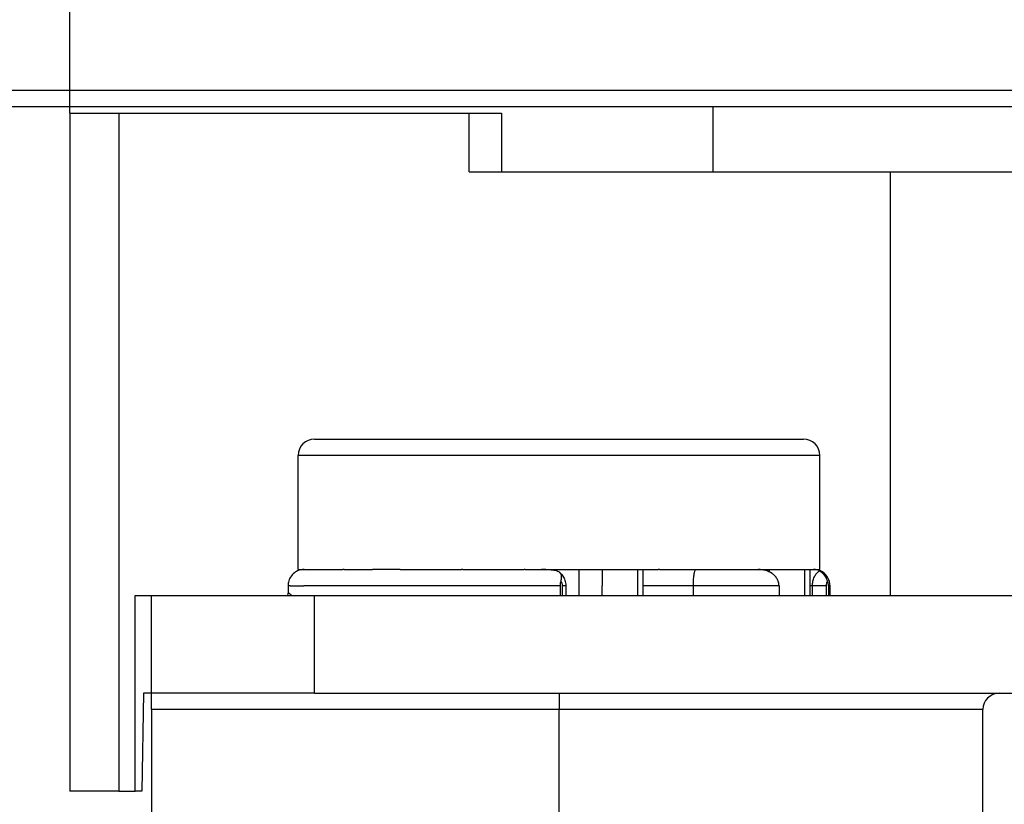
# Model space of a CAD drawing. Units: millimetres. Extents: x -6705 to -5680, y -6270 to -5346.
# Drawn here: x -5978 to -5947, y -5473 to -5449 of the extents above; entities that cross this region are included whole.
import ezdxf

# ---------------------------------------------------------------- set-up
doc = ezdxf.new("R2010")
doc.units = ezdxf.units.MM
doc.layers.add('1', color=7, linetype='Continuous')
doc.styles.add('CONVERTER_11', font='txt.shx', dxfattribs={"width": 0.9})
doc.dimstyles.new('ME10_DIM_19', dxfattribs={"dimtxt": 15, "dimasz": 15, "dimexe": 2, "dimexo": 0, "dimgap": 4, "dimtad": 1, "dimdsep": 46, "dimtxsty": 'CONVERTER_11', "dimsah": 1, "dimcen": 0.09, "dimclrd": 4, "dimclre": 4, "dimclrt": 1, "dimadec": 0, "dimazin": 0, "dimtfac": 1, "dimtdec": 4, "dimtix": 1, "dimtmove": 0, "dimatfit": 3, "dimfxl": 1, "dimtolj": 1, "dimtzin": 0, "dimarcsym": 0})
doc.dimstyles.new('ME10_DIM_20', dxfattribs={"dimtxt": 15, "dimasz": 15, "dimexe": 2, "dimexo": 0, "dimgap": 4, "dimtad": 1, "dimdsep": 46, "dimtxsty": 'CONVERTER_11', "dimsah": 1, "dimcen": 0.09, "dimclrd": 4, "dimclre": 4, "dimclrt": 1, "dimadec": 0, "dimazin": 0, "dimtfac": 1, "dimtdec": 4, "dimtix": 1, "dimtmove": 0, "dimatfit": 3, "dimfxl": 1, "dimtolj": 1, "dimtzin": 0, "dimarcsym": 0})

# ---------------------------------------------------------------- blocks, each defined once
blk = doc.blocks.new('309058600__66', base_point=(-5969, -5465.704))
at = {"color": 7, "linetype": 'Continuous'}
for p, q in [((-5968.5, -5461.7), (-5966.485, -5461.7)), ((-5966.485, -5461.7), (-5965.655, -5461.7)), ((-5965.655, -5461.7), (-5965.482, -5461.7)), ((-5965.482, -5461.7), (-5964.02, -5461.7)), ((-5964.02, -5461.7), (-5962.606, -5461.7)), ((-5962.606, -5461.7), (-5959.073, -5461.7)), ((-5959.073, -5461.7), (-5957.66, -5461.7)), ((-5957.66, -5461.7), (-5956.468, -5461.7)), ((-5956.468, -5461.7), (-5956.296, -5461.7)), ((-5956.296, -5461.7), (-5955.885, -5461.7)), ((-5955.885, -5461.7), (-5953.5, -5461.7)), ((-5965.473, -5462.2), (-5969, -5462.2)), ((-5969, -5463.221), (-5969, -5462.2)), ((-5965.314, -5462.2), (-5965.473, -5462.2)), ((-5965.3, -5462.2), (-5965.314, -5462.2)), ((-5965.141, -5462.2), (-5965.3, -5462.2)), ((-5963.679, -5462.2), (-5965.141, -5462.2)), ((-5962.972, -5462.2), (-5963.679, -5462.2)), ((-5958.732, -5462.2), (-5962.972, -5462.2)), ((-5958.025, -5462.2), (-5958.732, -5462.2)), ((-5956.834, -5462.2), (-5958.025, -5462.2)), ((-5956.7, -5462.2), (-5956.834, -5462.2)), ((-5956.661, -5462.2), (-5956.7, -5462.2)), ((-5956.527, -5462.2), (-5956.661, -5462.2)), ((-5953, -5462.2), (-5956.527, -5462.2)), ((-5953, -5465.7), (-5953, -5462.2)), ((-5969, -5464.379), (-5969, -5463.221)), ((-5969, -5465), (-5969, -5464.379)), ((-5969, -5465.7), (-5969, -5465)), ((-5969, -5465.7), (-5968.812, -5465.7)), ((-5968.812, -5465.7), (-5968.793, -5465.7)), ((-5968.793, -5465.7), (-5968.787, -5465.7)), ((-5968.787, -5465.7), (-5968.7, -5465.7)), ((-5968.7, -5465.7), (-5968.652, -5465.7)), ((-5968.652, -5465.7), (-5968.566, -5465.7)), ((-5968.566, -5465.7), (-5967.629, -5465.7)), ((-5967.586, -5465.7), (-5967.629, -5465.7)), ((-5967.586, -5465.7), (-5967.111, -5465.7)), ((-5967.111, -5465.7), (-5966.923, -5465.7)), ((-5966.923, -5465.7), (-5966.718, -5465.7)), ((-5966.52, -5465.7), (-5966.718, -5465.7)), ((-5965.867, -5465.7), (-5966.52, -5465.7)), ((-5965.867, -5465.7), (-5965.813, -5465.7)), ((-5965.813, -5465.7), (-5964.925, -5465.7)), ((-5964.925, -5465.7), (-5964.729, -5465.7)), ((-5964.729, -5465.7), (-5964.716, -5465.7)), ((-5964.716, -5465.7), (-5964.57, -5465.7)), ((-5964.57, -5465.7), (-5964.557, -5465.7)), ((-5964.557, -5465.7), (-5964.013, -5465.7)), ((-5964.013, -5465.7), (-5963.988, -5465.7)), ((-5963.951, -5465.7), (-5963.988, -5465.7)), ((-5963.951, -5465.7), (-5963.878, -5465.7)), ((-5963.878, -5465.7), (-5963.654, -5465.7)), ((-5963.654, -5465.7), (-5963.581, -5465.7)), ((-5963.581, -5465.7), (-5963.548, -5465.7)), ((-5963.548, -5465.7), (-5963.446, -5465.7)), ((-5963.446, -5465.7), (-5963.118, -5465.7)), ((-5963.118, -5465.7), (-5963.03, -5465.7)), ((-5963.03, -5465.7), (-5962.855, -5465.7)), ((-5962.855, -5465.7), (-5962.641, -5465.7)), ((-5962.641, -5465.7), (-5962.562, -5465.7)), ((-5962.562, -5465.7), (-5962.428, -5465.7)), ((-5962.428, -5465.7), (-5962.204, -5465.7)), ((-5962.204, -5465.7), (-5962.149, -5465.7)), ((-5962.149, -5465.7), (-5962.077, -5465.7)), ((-5962.077, -5465.7), (-5962.07, -5465.7)), ((-5962.034, -5465.7), (-5962.07, -5465.7)), ((-5962.034, -5465.7), (-5961.54, -5465.7)), ((-5961.54, -5465.7), (-5961.4, -5465.704)), ((-5961.4, -5465.704), (-5961.278, -5465.7)), ((-5961.278, -5465.7), (-5961.047, -5465.7)), ((-5961.047, -5465.7), (-5960.722, -5465.7)), ((-5960.722, -5465.7), (-5960.694, -5465.7)), ((-5960.694, -5465.7), (-5960.46, -5465.7)), ((-5960.46, -5465.7), (-5960.382, -5465.7)), ((-5960.382, -5465.7), (-5960.34, -5465.7)), ((-5960.34, -5465.7), (-5960.28, -5465.7)), ((-5960.28, -5465.7), (-5960.241, -5465.7)), ((-5960.241, -5465.7), (-5959.955, -5465.7)), ((-5959.955, -5465.7), (-5959.796, -5465.7)), ((-5959.796, -5465.7), (-5959.675, -5465.7)), ((-5959.675, -5465.7), (-5959.597, -5465.7)), ((-5959.597, -5465.7), (-5959.438, -5465.7)), ((-5959.438, -5465.7), (-5959.304, -5465.7)), ((-5959.304, -5465.7), (-5958.97, -5465.7)), ((-5958.97, -5465.7), (-5958.749, -5465.7)), ((-5958.749, -5465.7), (-5958.578, -5465.7)), ((-5958.578, -5465.7), (-5958.452, -5465.7)), ((-5958.452, -5465.7), (-5958.419, -5465.7)), ((-5958.419, -5465.7), (-5958.346, -5465.7)), ((-5958.346, -5465.7), (-5958.146, -5465.7)), ((-5958.146, -5465.7), (-5957.987, -5465.7)), ((-5957.987, -5465.7), (-5957.957, -5465.7)), ((-5957.915, -5465.7), (-5957.957, -5465.7)), ((-5957.915, -5465.7), (-5957.443, -5465.7)), ((-5957.443, -5465.7), (-5957.43, -5465.7)), ((-5957.43, -5465.7), (-5957.308, -5465.7)), ((-5957.308, -5465.7), (-5957.296, -5465.7)), ((-5957.296, -5465.7), (-5956.875, -5465.7)), ((-5956.875, -5465.7), (-5956.799, -5465.7)), ((-5956.799, -5465.7), (-5956.273, -5465.7)), ((-5956.273, -5465.7), (-5955.566, -5465.7)), ((-5955.566, -5465.7), (-5955.262, -5465.7)), ((-5955.262, -5465.7), (-5955.078, -5465.7)), ((-5955.078, -5465.7), (-5954.889, -5465.7)), ((-5954.889, -5465.7), (-5954.556, -5465.7)), ((-5954.556, -5465.7), (-5954.414, -5465.7)), ((-5954.414, -5465.7), (-5953.459, -5465.7)), ((-5953.459, -5465.7), (-5953.372, -5465.7)), ((-5953.372, -5465.7), (-5953.3, -5465.7)), ((-5953.3, -5465.7), (-5953.213, -5465.7)), ((-5953.213, -5465.7), (-5953.207, -5465.7)), ((-5953.207, -5465.7), (-5953.193, -5465.7)), ((-5953.193, -5465.7), (-5953.188, -5465.7)), ((-5953.188, -5465.7), (-5953, -5465.7))]:
    blk.add_line(p, q, dxfattribs=at)
for centre, start, end in [((-5968.5, -5462.2), 90, 180), ((-5953.5, -5462.2), 0, 90)]:
    blk.add_arc(centre, 0.5, start, end, dxfattribs=at)
blk = doc.blocks.new('309018556__69', base_point=(-5971, -5679.7))
at = {"color": 7, "linetype": 'Continuous'}
for p, q in [((-5968.793, -5465.7), (-5968.787, -5465.7)), ((-5968.787, -5465.7), (-5968.7, -5465.7)), ((-5968.7, -5465.7), (-5968.652, -5465.7)), ((-5968.652, -5465.7), (-5968.566, -5465.7)), ((-5968.566, -5465.7), (-5967.629, -5465.7)), ((-5967.586, -5465.7), (-5967.629, -5465.7)), ((-5967.586, -5465.7), (-5967.111, -5465.7)), ((-5967.111, -5465.7), (-5966.923, -5465.7)), ((-5966.923, -5465.7), (-5966.718, -5465.7)), ((-5966.52, -5465.7), (-5966.718, -5465.7)), ((-5965.867, -5465.7), (-5966.52, -5465.7)), ((-5965.867, -5465.7), (-5965.813, -5465.7)), ((-5965.813, -5465.7), (-5964.925, -5465.7)), ((-5964.925, -5465.7), (-5964.729, -5465.7)), ((-5964.729, -5465.7), (-5964.716, -5465.7)), ((-5964.716, -5465.7), (-5964.57, -5465.7)), ((-5964.57, -5465.7), (-5964.557, -5465.7)), ((-5964.557, -5465.7), (-5964.013, -5465.7)), ((-5964.013, -5465.7), (-5963.988, -5465.7)), ((-5963.951, -5465.7), (-5963.988, -5465.7)), ((-5963.951, -5465.7), (-5963.878, -5465.7)), ((-5963.878, -5465.7), (-5963.654, -5465.7)), ((-5963.654, -5465.7), (-5963.581, -5465.7)), ((-5963.581, -5465.7), (-5963.548, -5465.7)), ((-5963.548, -5465.7), (-5963.446, -5465.7)), ((-5963.446, -5465.7), (-5963.118, -5465.7)), ((-5963.118, -5465.7), (-5963.03, -5465.7)), ((-5963.03, -5465.7), (-5962.855, -5465.7)), ((-5962.855, -5465.7), (-5962.641, -5465.7)), ((-5962.641, -5465.7), (-5962.562, -5465.7)), ((-5962.562, -5465.7), (-5962.428, -5465.7)), ((-5962.428, -5465.7), (-5962.204, -5465.7)), ((-5962.204, -5465.7), (-5962.149, -5465.7)), ((-5962.149, -5465.7), (-5962.077, -5465.7)), ((-5962.077, -5465.7), (-5962.07, -5465.7)), ((-5962.034, -5465.7), (-5962.07, -5465.7)), ((-5962.034, -5465.7), (-5961.54, -5465.7)), ((-5961.54, -5465.7), (-5961.4, -5465.704)), ((-5961.4, -5465.704), (-5961.278, -5465.7)), ((-5961.278, -5465.7), (-5961.047, -5465.7)), ((-5961.047, -5465.7), (-5960.722, -5465.7)), ((-5960.722, -5465.7), (-5960.694, -5465.7)), ((-5960.694, -5465.7), (-5960.46, -5465.7)), ((-5960.46, -5465.7), (-5960.382, -5465.7)), ((-5960.382, -5465.7), (-5960.34, -5465.7)), ((-5960.34, -5465.7), (-5960.28, -5465.7)), ((-5960.28, -5465.7), (-5960.241, -5465.7)), ((-5960.241, -5465.7), (-5959.955, -5465.7)), ((-5959.955, -5465.7), (-5959.796, -5465.7)), ((-5959.796, -5465.7), (-5959.675, -5465.7)), ((-5959.675, -5465.7), (-5959.597, -5465.7)), ((-5959.597, -5465.7), (-5959.438, -5465.7)), ((-5959.438, -5465.7), (-5959.304, -5465.7)), ((-5959.304, -5465.7), (-5958.97, -5465.7)), ((-5958.97, -5465.7), (-5958.749, -5465.7)), ((-5958.749, -5465.7), (-5958.578, -5465.7)), ((-5958.578, -5465.7), (-5958.452, -5465.7)), ((-5958.452, -5465.7), (-5958.419, -5465.7)), ((-5958.419, -5465.7), (-5958.346, -5465.7)), ((-5958.346, -5465.7), (-5958.146, -5465.7)), ((-5958.146, -5465.7), (-5957.987, -5465.7)), ((-5957.987, -5465.7), (-5957.957, -5465.7)), ((-5957.915, -5465.7), (-5957.957, -5465.7)), ((-5957.915, -5465.7), (-5957.443, -5465.7)), ((-5957.443, -5465.7), (-5957.43, -5465.7)), ((-5957.43, -5465.7), (-5957.308, -5465.7)), ((-5957.308, -5465.7), (-5957.296, -5465.7)), ((-5957.296, -5465.7), (-5956.875, -5465.7)), ((-5956.875, -5465.7), (-5956.799, -5465.7)), ((-5956.799, -5465.7), (-5956.273, -5465.7)), ((-5956.273, -5465.7), (-5955.566, -5465.7)), ((-5955.566, -5465.7), (-5955.262, -5465.7)), ((-5955.262, -5465.7), (-5955.078, -5465.7)), ((-5955.078, -5465.7), (-5954.889, -5465.7)), ((-5954.889, -5465.7), (-5954.556, -5465.7)), ((-5954.556, -5465.7), (-5954.414, -5465.7)), ((-5954.414, -5465.7), (-5953.459, -5465.7)), ((-5953.459, -5465.7), (-5953.372, -5465.7)), ((-5953.372, -5465.7), (-5953.3, -5465.7)), ((-5953.3, -5465.7), (-5953.213, -5465.7)), ((-5953.213, -5465.7), (-5953.207, -5465.7)), ((-5969.312, -5466.2), (-5969.312, -5466.435)), ((-5969.245, -5466.2), (-5968.831, -5466.2)), ((-5968.787, -5466.2), (-5968.831, -5466.2)), ((-5967.748, -5466.2), (-5968.218, -5466.2)), ((-5966.4, -5466.2), (-5967.748, -5466.2)), ((-5965.854, -5466.2), (-5966.4, -5466.2)), ((-5965.297, -5466.2), (-5965.854, -5466.2)), ((-5964.36, -5466.2), (-5965.297, -5466.2)), ((-5964.337, -5466.2), (-5964.36, -5466.2)), ((-5964.154, -5466.2), (-5964.337, -5466.2)), ((-5964.013, -5466.2), (-5964.154, -5466.2)), ((-5962.29, -5466.2), (-5962.53, -5466.2)), ((-5962.047, -5466.2), (-5962.29, -5466.2)), ((-5961.97, -5466.2), (-5962.047, -5466.2)), ((-5961.903, -5466.2), (-5961.97, -5466.2)), ((-5961.743, -5466.2), (-5961.903, -5466.2)), ((-5961.716, -5466.2), (-5961.743, -5466.2)), ((-5961.208, -5466.2), (-5961.716, -5466.2)), ((-5961.139, -5466.2), (-5961.208, -5466.2)), ((-5960.966, -5466.2), (-5961.139, -5466.2)), ((-5960.792, -5466.2), (-5960.891, -5466.2)), ((-5959.676, -5466.5), (-5959.676, -5466.2)), ((-5957.846, -5466.2), (-5958.419, -5466.2)), ((-5957.606, -5466.2), (-5957.846, -5466.2)), ((-5957.581, -5466.2), (-5957.606, -5466.2)), ((-5956.878, -5466.2), (-5957.581, -5466.2)), ((-5956.541, -5466.2), (-5956.878, -5466.2)), ((-5955.435, -5466.2), (-5956.541, -5466.2)), ((-5954.252, -5466.2), (-5955.435, -5466.2)), ((-5953.226, -5466.2), (-5953.3, -5466.2)), ((-5952.811, -5466.2), (-5953.226, -5466.2)), ((-5952.688, -5466.2), (-5952.737, -5466.2)), ((-5952.688, -5466.5), (-5952.688, -5466.2))]:
    blk.add_line(p, q, dxfattribs=at)
for centre, radius, start, end in [((-5968.8, -5466.252), 0.552, 91.2059, 113.4972), ((-5953.19, -5466.054), 0.354, 89.6006, 90.3994), ((-5953.2, -5466.252), 0.552, 66.4826, 88.7738), ((-5968.816, -5466.2), 0.496, 162.6211, 180.0116), ((-5968.809, -5466.202), 0.503, 122.5057, 162.6238), ((-5953.188, -5466.2), 0.5, 0, 57.6675)]:
    blk.add_arc(centre, radius, start, end, dxfattribs=at)
blk = doc.blocks.new('Niveauregulierung_4', base_point=(-5975, -5742.747))
for name, p in [('309058600__66', (-5969, -5465.704)), ('309018556__69', (-5971, -5679.7))]:
    blk.add_blockref(name, p)
blk = doc.blocks.new('309058600__78', base_point=(-5969, -5466.5))
at = {"color": 7, "linetype": 'Continuous'}
for p, q in [((-5968.5, -5461.7), (-5966.485, -5461.7)), ((-5966.485, -5461.7), (-5965.655, -5461.7)), ((-5965.655, -5461.7), (-5965.482, -5461.7)), ((-5965.482, -5461.7), (-5964.02, -5461.7)), ((-5964.02, -5461.7), (-5962.606, -5461.7)), ((-5962.606, -5461.7), (-5959.073, -5461.7)), ((-5959.073, -5461.7), (-5957.66, -5461.7)), ((-5957.66, -5461.7), (-5956.468, -5461.7)), ((-5956.468, -5461.7), (-5956.296, -5461.7)), ((-5956.296, -5461.7), (-5955.885, -5461.7)), ((-5955.885, -5461.7), (-5953.5, -5461.7)), ((-5965.473, -5462.2), (-5969, -5462.2)), ((-5969, -5463.221), (-5969, -5462.2)), ((-5965.314, -5462.2), (-5965.473, -5462.2)), ((-5965.3, -5462.2), (-5965.314, -5462.2)), ((-5965.141, -5462.2), (-5965.3, -5462.2)), ((-5963.679, -5462.2), (-5965.141, -5462.2)), ((-5962.972, -5462.2), (-5963.679, -5462.2)), ((-5958.732, -5462.2), (-5962.972, -5462.2)), ((-5958.025, -5462.2), (-5958.732, -5462.2)), ((-5956.834, -5462.2), (-5958.025, -5462.2)), ((-5956.7, -5462.2), (-5956.834, -5462.2)), ((-5956.661, -5462.2), (-5956.7, -5462.2)), ((-5956.527, -5462.2), (-5956.661, -5462.2)), ((-5953, -5462.2), (-5956.527, -5462.2)), ((-5953, -5465.7), (-5953, -5462.2)), ((-5969, -5464.379), (-5969, -5463.221)), ((-5969, -5465), (-5969, -5464.379)), ((-5969, -5465.7), (-5969, -5465)), ((-5969, -5465.7), (-5968.812, -5465.7)), ((-5968.812, -5465.7), (-5968.793, -5465.7)), ((-5968.793, -5465.7), (-5968.787, -5465.7)), ((-5968.787, -5465.7), (-5968.7, -5465.7)), ((-5968.7, -5465.7), (-5968.652, -5465.7)), ((-5968.652, -5465.7), (-5968.566, -5465.7)), ((-5968.566, -5465.7), (-5967.629, -5465.7)), ((-5967.586, -5465.7), (-5967.629, -5465.7)), ((-5967.586, -5465.7), (-5967.111, -5465.7)), ((-5967.111, -5465.7), (-5966.923, -5465.7)), ((-5966.923, -5465.7), (-5966.718, -5465.7)), ((-5966.52, -5465.7), (-5966.718, -5465.7)), ((-5965.867, -5465.7), (-5966.52, -5465.7)), ((-5965.867, -5465.7), (-5965.813, -5465.7)), ((-5965.813, -5465.7), (-5964.925, -5465.7)), ((-5964.925, -5465.7), (-5964.729, -5465.7)), ((-5964.729, -5465.7), (-5964.716, -5465.7)), ((-5964.716, -5465.7), (-5964.57, -5465.7)), ((-5964.57, -5465.7), (-5964.557, -5465.7)), ((-5964.557, -5465.7), (-5964.013, -5465.7)), ((-5964.013, -5465.7), (-5963.988, -5465.7)), ((-5963.951, -5465.7), (-5963.988, -5465.7)), ((-5963.951, -5465.7), (-5963.878, -5465.7)), ((-5963.878, -5465.7), (-5963.654, -5465.7)), ((-5963.654, -5465.7), (-5963.581, -5465.7)), ((-5963.581, -5465.7), (-5963.548, -5465.7)), ((-5963.548, -5465.7), (-5963.446, -5465.7)), ((-5963.446, -5465.7), (-5963.118, -5465.7)), ((-5963.118, -5465.7), (-5963.03, -5465.7)), ((-5963.03, -5465.7), (-5962.855, -5465.7)), ((-5962.855, -5465.7), (-5962.641, -5465.7)), ((-5962.641, -5465.7), (-5962.562, -5465.7)), ((-5962.562, -5465.7), (-5962.428, -5465.7)), ((-5962.428, -5465.7), (-5962.204, -5465.7)), ((-5962.204, -5465.7), (-5962.149, -5465.7)), ((-5962.149, -5465.7), (-5962.077, -5465.7)), ((-5962.077, -5465.7), (-5962.07, -5465.7)), ((-5962.034, -5465.7), (-5962.07, -5465.7)), ((-5962.034, -5465.7), (-5961.54, -5465.7)), ((-5961.54, -5465.7), (-5961.4, -5465.704)), ((-5961.4, -5465.704), (-5961.278, -5465.7)), ((-5961.278, -5465.7), (-5961.047, -5465.7)), ((-5961.047, -5465.7), (-5960.722, -5465.7)), ((-5960.722, -5465.7), (-5960.694, -5465.7)), ((-5960.694, -5465.7), (-5960.46, -5465.7)), ((-5960.46, -5465.7), (-5960.382, -5465.7)), ((-5960.382, -5466.5), (-5960.382, -5465.7)), ((-5960.382, -5465.7), (-5960.34, -5465.7)), ((-5960.34, -5465.7), (-5960.28, -5465.7)), ((-5960.28, -5465.7), (-5960.241, -5465.7)), ((-5960.241, -5465.7), (-5959.955, -5465.7)), ((-5959.955, -5465.7), (-5959.796, -5465.7)), ((-5959.796, -5465.7), (-5959.675, -5465.7)), ((-5959.675, -5465.7), (-5959.676, -5466.2)), ((-5959.675, -5465.7), (-5959.597, -5465.7)), ((-5959.597, -5465.7), (-5959.438, -5465.7)), ((-5959.438, -5465.7), (-5959.304, -5465.7)), ((-5959.304, -5465.7), (-5958.97, -5465.7)), ((-5958.97, -5465.7), (-5958.749, -5465.7)), ((-5958.749, -5465.7), (-5958.578, -5465.7)), ((-5958.578, -5466.5), (-5958.578, -5465.7)), ((-5958.578, -5465.7), (-5958.452, -5465.7)), ((-5958.452, -5465.7), (-5958.419, -5465.7)), ((-5958.419, -5466.5), (-5958.419, -5465.7)), ((-5958.419, -5465.7), (-5958.346, -5465.7)), ((-5958.346, -5465.7), (-5958.146, -5465.7)), ((-5958.146, -5465.7), (-5957.987, -5465.7)), ((-5957.987, -5465.7), (-5957.957, -5465.7)), ((-5957.915, -5465.7), (-5957.957, -5465.7)), ((-5957.915, -5465.7), (-5957.443, -5465.7)), ((-5957.443, -5465.7), (-5957.43, -5465.7)), ((-5957.43, -5465.7), (-5957.308, -5465.7)), ((-5957.308, -5465.7), (-5957.296, -5465.7)), ((-5957.296, -5465.7), (-5956.875, -5465.7)), ((-5956.875, -5465.7), (-5956.799, -5465.7)), ((-5956.799, -5465.7), (-5956.273, -5465.7)), ((-5956.273, -5465.7), (-5955.566, -5465.7)), ((-5955.566, -5465.7), (-5955.262, -5465.7)), ((-5955.262, -5465.7), (-5955.078, -5465.7)), ((-5955.078, -5465.7), (-5954.889, -5465.7)), ((-5954.889, -5465.7), (-5954.556, -5465.7)), ((-5954.556, -5465.7), (-5954.556, -5465.773)), ((-5954.556, -5465.7), (-5954.414, -5465.7)), ((-5954.414, -5465.7), (-5953.459, -5465.7)), ((-5953.459, -5466.5), (-5953.459, -5465.7)), ((-5953.459, -5465.7), (-5953.372, -5465.7)), ((-5953.372, -5465.7), (-5953.3, -5465.7)), ((-5953.3, -5466.5), (-5953.3, -5465.7)), ((-5953.3, -5465.7), (-5953.213, -5465.7)), ((-5953.213, -5465.7), (-5953.207, -5465.7)), ((-5953.207, -5465.7), (-5953.193, -5465.7)), ((-5953.193, -5465.7), (-5953.188, -5465.7)), ((-5953.188, -5465.7), (-5953, -5465.7)), ((-5959.676, -5466.5), (-5959.676, -5466.2))]:
    blk.add_line(p, q, dxfattribs=at)
for centre, start, end in [((-5968.5, -5462.2), 90, 180), ((-5953.5, -5462.2), 0, 90)]:
    blk.add_arc(centre, 0.5, start, end, dxfattribs=at)
blk = doc.blocks.new('309018556__81', base_point=(-5971, -5679.7))
at = {"color": 7, "linetype": 'Continuous'}
for p, q in [((-5968.812, -5465.7), (-5968.793, -5465.7)), ((-5968.793, -5465.7), (-5968.787, -5465.7)), ((-5968.787, -5465.7), (-5968.7, -5465.7)), ((-5968.7, -5465.7), (-5968.652, -5465.7)), ((-5968.652, -5465.7), (-5968.566, -5465.7)), ((-5968.566, -5465.7), (-5967.629, -5465.7)), ((-5967.586, -5465.7), (-5967.629, -5465.7)), ((-5967.586, -5465.7), (-5967.111, -5465.7)), ((-5967.111, -5465.7), (-5966.923, -5465.7)), ((-5966.923, -5465.7), (-5966.718, -5465.7)), ((-5966.52, -5465.7), (-5966.718, -5465.7)), ((-5965.867, -5465.7), (-5966.52, -5465.7)), ((-5965.867, -5465.7), (-5965.813, -5465.7)), ((-5965.813, -5465.7), (-5964.925, -5465.7)), ((-5964.925, -5465.7), (-5964.729, -5465.7)), ((-5964.729, -5465.7), (-5964.716, -5465.7)), ((-5964.716, -5465.7), (-5964.57, -5465.7)), ((-5964.57, -5465.7), (-5964.557, -5465.7)), ((-5964.557, -5465.7), (-5964.013, -5465.7)), ((-5964.013, -5465.7), (-5963.988, -5465.7)), ((-5963.951, -5465.7), (-5963.988, -5465.7)), ((-5963.951, -5465.7), (-5963.878, -5465.7)), ((-5963.878, -5465.7), (-5963.654, -5465.7)), ((-5963.654, -5465.7), (-5963.581, -5465.7)), ((-5963.581, -5465.7), (-5963.548, -5465.7)), ((-5963.548, -5465.7), (-5963.446, -5465.7)), ((-5963.446, -5465.7), (-5963.118, -5465.7)), ((-5963.118, -5465.7), (-5963.03, -5465.7)), ((-5963.03, -5465.7), (-5962.855, -5465.7)), ((-5962.855, -5465.7), (-5962.641, -5465.7)), ((-5962.641, -5465.7), (-5962.562, -5465.7)), ((-5962.562, -5465.7), (-5962.428, -5465.7)), ((-5962.428, -5465.7), (-5962.204, -5465.7)), ((-5962.204, -5465.7), (-5962.149, -5465.7)), ((-5962.149, -5465.7), (-5962.077, -5465.7)), ((-5962.077, -5465.7), (-5962.07, -5465.7)), ((-5962.034, -5465.7), (-5962.07, -5465.7)), ((-5962.034, -5465.7), (-5961.54, -5465.7)), ((-5961.54, -5465.7), (-5961.4, -5465.704)), ((-5961.4, -5465.704), (-5961.278, -5465.7)), ((-5961.278, -5465.7), (-5961.047, -5465.7)), ((-5961.047, -5465.7), (-5960.722, -5465.7)), ((-5960.722, -5465.7), (-5960.694, -5465.7)), ((-5960.694, -5465.7), (-5960.46, -5465.7)), ((-5960.46, -5465.7), (-5960.382, -5465.7)), ((-5960.382, -5465.7), (-5960.34, -5465.7)), ((-5960.34, -5465.7), (-5960.28, -5465.7)), ((-5960.28, -5465.7), (-5960.241, -5465.7)), ((-5960.241, -5465.7), (-5959.955, -5465.7)), ((-5959.955, -5465.7), (-5959.796, -5465.7)), ((-5959.796, -5465.7), (-5959.675, -5465.7)), ((-5959.675, -5465.7), (-5959.597, -5465.7)), ((-5959.597, -5465.7), (-5959.438, -5465.7)), ((-5959.438, -5465.7), (-5959.304, -5465.7)), ((-5959.304, -5465.7), (-5958.97, -5465.7)), ((-5958.97, -5465.7), (-5958.749, -5465.7)), ((-5958.749, -5465.7), (-5958.578, -5465.7)), ((-5958.578, -5465.7), (-5958.452, -5465.7)), ((-5958.452, -5465.7), (-5958.419, -5465.7)), ((-5958.419, -5465.7), (-5958.346, -5465.7)), ((-5958.346, -5465.7), (-5958.146, -5465.7)), ((-5958.146, -5465.7), (-5957.987, -5465.7)), ((-5957.987, -5465.7), (-5957.957, -5465.7)), ((-5957.915, -5465.7), (-5957.957, -5465.7)), ((-5957.915, -5465.7), (-5957.443, -5465.7)), ((-5957.443, -5465.7), (-5957.43, -5465.7)), ((-5957.43, -5465.7), (-5957.308, -5465.7)), ((-5957.308, -5465.7), (-5957.296, -5465.7)), ((-5957.296, -5465.7), (-5956.875, -5465.7)), ((-5956.875, -5465.7), (-5956.799, -5465.7)), ((-5956.799, -5465.7), (-5956.273, -5465.7)), ((-5956.273, -5465.7), (-5955.566, -5465.7)), ((-5955.566, -5465.7), (-5955.262, -5465.7)), ((-5955.262, -5465.7), (-5955.078, -5465.7)), ((-5955.078, -5465.7), (-5954.889, -5465.7)), ((-5954.889, -5465.7), (-5954.556, -5465.7)), ((-5954.556, -5465.7), (-5954.414, -5465.7)), ((-5954.414, -5465.7), (-5953.459, -5465.7)), ((-5953.459, -5465.7), (-5953.372, -5465.7)), ((-5953.372, -5465.7), (-5953.3, -5465.7)), ((-5953.3, -5465.7), (-5953.213, -5465.7)), ((-5953.213, -5465.7), (-5953.207, -5465.7)), ((-5953.207, -5465.7), (-5953.193, -5465.7)), ((-5969.312, -5466.2), (-5969.312, -5466.435)), ((-5969.245, -5466.2), (-5969.312, -5466.2)), ((-5969.245, -5466.2), (-5968.831, -5466.2)), ((-5968.787, -5466.2), (-5968.831, -5466.2)), ((-5968.218, -5466.2), (-5968.787, -5466.2)), ((-5967.748, -5466.2), (-5968.218, -5466.2)), ((-5966.4, -5466.2), (-5967.748, -5466.2)), ((-5965.854, -5466.2), (-5966.4, -5466.2)), ((-5965.297, -5466.2), (-5965.854, -5466.2)), ((-5964.36, -5466.2), (-5965.297, -5466.2)), ((-5964.337, -5466.2), (-5964.36, -5466.2)), ((-5964.154, -5466.2), (-5964.337, -5466.2)), ((-5964.013, -5466.2), (-5964.154, -5466.2)), ((-5962.53, -5466.2), (-5964.013, -5466.2)), ((-5962.29, -5466.2), (-5962.53, -5466.2)), ((-5962.047, -5466.2), (-5962.29, -5466.2)), ((-5961.97, -5466.2), (-5962.047, -5466.2)), ((-5961.903, -5466.2), (-5961.97, -5466.2)), ((-5961.743, -5466.2), (-5961.903, -5466.2)), ((-5961.716, -5466.2), (-5961.743, -5466.2)), ((-5961.208, -5466.2), (-5961.716, -5466.2)), ((-5961.139, -5466.2), (-5961.208, -5466.2)), ((-5960.966, -5466.2), (-5961.139, -5466.2)), ((-5960.966, -5466.2), (-5960.966, -5466.5)), ((-5960.792, -5466.2), (-5960.891, -5466.2)), ((-5960.891, -5466.5), (-5960.891, -5466.2)), ((-5960.792, -5466.2), (-5960.792, -5466.5)), ((-5957.846, -5466.2), (-5958.419, -5466.2)), ((-5957.606, -5466.2), (-5957.846, -5466.2)), ((-5957.581, -5466.2), (-5957.606, -5466.2)), ((-5956.878, -5466.2), (-5957.581, -5466.2)), ((-5956.541, -5466.2), (-5956.878, -5466.2)), ((-5956.878, -5466.5), (-5956.878, -5466.2)), ((-5955.435, -5466.2), (-5956.541, -5466.2)), ((-5954.252, -5466.2), (-5955.435, -5466.2)), ((-5954.252, -5466.2), (-5954.252, -5466.5)), ((-5953.226, -5466.2), (-5953.3, -5466.2)), ((-5953.226, -5466.5), (-5953.226, -5466.2)), ((-5952.811, -5466.2), (-5953.226, -5466.2)), ((-5952.811, -5466.2), (-5952.811, -5466.5)), ((-5952.737, -5466.2), (-5952.737, -5466.5)), ((-5952.688, -5466.2), (-5952.737, -5466.2)), ((-5952.688, -5466.5), (-5952.688, -5466.2)), ((-5969.317, -5466.5), (-5969.312, -5466.435))]:
    blk.add_line(p, q, dxfattribs=at)
for centre, radius, start, end in [((-5968.814, -5466.199), 0.498, 114.4883, 122.1967), ((-5968.8, -5466.252), 0.552, 91.2059, 113.4972), ((-5961.526, -5467.877), 2.177, 86.6904, 90.3665), ((-5961.526, -5467.877), 2.177, 78.2295, 86.6904), ((-5961.126, -5465.978), 0.237, 54.3739, 79.2192), ((-5953.19, -5466.054), 0.354, 89.6006, 90.3994), ((-5953.189, -5466.054), 0.354, 60.5432, 89.8633), ((-5953.2, -5466.252), 0.552, 66.4826, 88.7738), ((-5953.301, -5466.239), 0.57, 19.1845, 59.8898), ((-5953.187, -5466.201), 0.5, 57.8171, 65.4979), ((-5968.816, -5466.2), 0.496, 162.6211, 180.0116), ((-5968.809, -5466.202), 0.503, 122.5057, 162.6238), ((-5960.514, -5466.2), 0.452, 160.783, 179.9628), ((-5961.123, -5466.194), 0.231, 358.5414, 38.0109), ((-5953.188, -5466.2), 0.5, 0, 57.6675), ((-5952.58, -5466.194), 0.231, 141.9891, 181.4586), ((-5953.188, -5466.2), 0.451, 0.0194, 19.2348)]:
    blk.add_arc(centre, radius, start, end, dxfattribs=at)
for points, knots in [([(-5956.878, -5466.2), (-5956.878, -5466.163), (-5956.877, -5466.092), (-5956.871, -5465.991), (-5956.862, -5465.903), (-5956.851, -5465.825), (-5956.836, -5465.765), (-5956.824, -5465.717), (-5956.805, -5465.704), (-5956.799, -5465.7)], [0, 0, 0, 0, 0.1110366, 0.2135707, 0.3027809, 0.3764822, 0.4489445, 0.4936212, 0.5154135, 0.5154135, 0.5154135, 0.5154135]), ([(-5954.252, -5466.2), (-5954.255, -5466.163), (-5954.262, -5466.088), (-5954.309, -5465.984), (-5954.378, -5465.895), (-5954.493, -5465.799), (-5954.666, -5465.717), (-5954.815, -5465.706), (-5954.889, -5465.7)], [0, 0, 0, 0, 0.1121425, 0.2237613, 0.3356236, 0.448115, 0.671098, 0.8941116, 0.8941116, 0.8941116, 0.8941116]), ([(-5953.226, -5466.2), (-5953.225, -5466.177), (-5953.224, -5466.131), (-5953.213, -5466.062), (-5953.195, -5465.994), (-5953.17, -5465.93), (-5953.139, -5465.872), (-5953.102, -5465.821), (-5953.061, -5465.778), (-5953.03, -5465.756), (-5953.015, -5465.746)], [0, 0, 0, 0, 0.0685638, 0.13861, 0.2088149, 0.2778066, 0.3443288, 0.4073987, 0.4663889, 0.521091, 0.521091, 0.521091, 0.521091]), ([(-5960.989, -5465.786), (-5960.966, -5465.805), (-5960.906, -5465.856), (-5960.837, -5465.966), (-5960.798, -5466.09), (-5960.794, -5466.17), (-5960.792, -5466.2)], [0, 0, 0, 0, 0.0880712, 0.2353148, 0.3832699, 0.4736275, 0.4736275, 0.4736275, 0.4736275]), ([(-5960.94, -5466.052), (-5960.931, -5466.016), (-5960.913, -5465.95), (-5960.927, -5465.866), (-5960.957, -5465.813), (-5960.978, -5465.795), (-5960.989, -5465.786)], [0, 0, 0, 0, 0.1091818, 0.2041742, 0.2459329, 0.2877748, 0.2877748, 0.2877748, 0.2877748]), ([(-5969.312, -5466.435), (-5969.31, -5466.431), (-5969.308, -5466.423), (-5969.292, -5466.424), (-5969.275, -5466.434), (-5969.253, -5466.45), (-5969.225, -5466.473), (-5969.206, -5466.49), (-5969.195, -5466.5)], [0, 0, 0, 0, 0.0111348, 0.0222537, 0.0412834, 0.0701808, 0.1047598, 0.1480622, 0.1480622, 0.1480622, 0.1480622])]:
    blk.add_open_spline(points, degree=3, knots=knots, dxfattribs=at)
blk = doc.blocks.new('Niveauregulierung_3', base_point=(-5975.043, -5742.747))
for name, p in [('309058600__78', (-5969, -5466.5)), ('309018556__81', (-5971, -5679.7))]:
    blk.add_blockref(name, p)
blk = doc.blocks.new('976007334__108', base_point=(-6076, -5451.5))
at = {"color": 7, "linetype": 'Continuous'}
for p, q in [((-6076, -5451), (-5768, -5451)), ((-6076, -5451.5), (-5976, -5451.5)), ((-5976, -5451.5), (-5968, -5451.5)), ((-5968, -5451.5), (-5956.286, -5451.5)), ((-5956.286, -5451.5), (-5887.714, -5451.5))]:
    blk.add_line(p, q, dxfattribs=at)
blk = doc.blocks.new('301057333__109', base_point=(-5976, -5453.5))
at = {"color": 7, "linetype": 'Continuous'}
for p, q in [((-5976, -5451.7), (-5976, -5451.5)), ((-5976, -5451.5), (-5968, -5451.5)), ((-5968, -5451.5), (-5956.286, -5451.5)), ((-5956.286, -5451.5), (-5956.286, -5453.5)), ((-5956.286, -5451.5), (-5887.714, -5451.5)), ((-5976, -5451.7), (-5976, -5453.5)), ((-5963.76, -5453.5), (-5963.238, -5453.5)), ((-5963.238, -5453.5), (-5962.76, -5453.5)), ((-5962.76, -5453.5), (-5956.286, -5453.5)), ((-5956.286, -5453.5), (-5955.429, -5453.5)), ((-5955.429, -5453.5), (-5953.714, -5453.5)), ((-5953.714, -5453.5), (-5953.307, -5453.5)), ((-5953.307, -5453.5), (-5950.843, -5453.5)), ((-5950.843, -5453.5), (-5922, -5453.5))]:
    blk.add_line(p, q, dxfattribs=at)
blk = doc.blocks.new('388887333__110', base_point=(-6076, -5453.5))
for name, p in [('976007334__108', (-6076, -5451.5)), ('301057333__109', (-5976, -5453.5))]:
    blk.add_blockref(name, p)
blk = doc.blocks.new('388888370__111', base_point=(-6076, -5453.5))
blk.add_blockref('388887333__110', (-6076, -5453.5))
blk = doc.blocks.new('301027066__112', base_point=(-5961.25, -5466.5))
at = {"color": 7, "linetype": 'Continuous'}
for p, q in [((-5952.811, -5466.2), (-5952.811, -5466.5)), ((-5961.25, -5466.5), (-5961.208, -5466.5)), ((-5961.208, -5466.5), (-5961, -5466.5)), ((-5961, -5466.5), (-5960.792, -5466.5)), ((-5960.792, -5466.5), (-5959.438, -5466.5)), ((-5959.438, -5466.5), (-5958.419, -5466.5)), ((-5958.419, -5466.5), (-5957.443, -5466.5)), ((-5957.443, -5466.5), (-5954.252, -5466.5)), ((-5954.252, -5466.5), (-5953.3, -5466.5)), ((-5953.3, -5466.5), (-5953.284, -5466.5)), ((-5953.284, -5466.5), (-5952.811, -5466.5)), ((-5952.811, -5466.5), (-5952.688, -5466.5)), ((-5952.688, -5466.5), (-5950.843, -5466.5)), ((-5950.843, -5466.5), (-5949.305, -5466.5)), ((-5949.305, -5466.5), (-5939.678, -5466.5))]:
    blk.add_line(p, q, dxfattribs=at)
blk = doc.blocks.new('388888374__113', base_point=(-5961.25, -5466.5))
blk.add_blockref('301027066__112', (-5961.25, -5466.5))
blk = doc.blocks.new('305057403__116', base_point=(-5976, -5484.5))
at = {"color": 7, "linetype": 'Continuous'}
for p, q in [((-5976, -5451.7), (-5974.5, -5451.7)), ((-5976, -5451.7), (-5976, -5453.5)), ((-5974.5, -5451.7), (-5974.5, -5472.5)), ((-5974.5, -5451.7), (-5963.76, -5451.7)), ((-5963.76, -5451.7), (-5962.76, -5451.7)), ((-5963.76, -5453.5), (-5963.76, -5451.7)), ((-5962.76, -5451.7), (-5962.76, -5453.5)), ((-5976, -5453.5), (-5976, -5472.5)), ((-5963.76, -5453.5), (-5963.238, -5453.5)), ((-5963.238, -5453.5), (-5962.76, -5453.5)), ((-5962.76, -5453.5), (-5956.286, -5453.5)), ((-5956.286, -5453.5), (-5955.429, -5453.5)), ((-5955.429, -5453.5), (-5953.714, -5453.5)), ((-5953.714, -5453.5), (-5953.307, -5453.5)), ((-5953.307, -5453.5), (-5950.843, -5453.5)), ((-5950.843, -5453.5), (-5922, -5453.5)), ((-5950.843, -5453.5), (-5950.843, -5466.5)), ((-5974, -5466.5), (-5973.5, -5466.5)), ((-5974, -5472.5), (-5974, -5466.5)), ((-5973.5, -5466.5), (-5968.5, -5466.5)), ((-5973.5, -5469.5), (-5973.5, -5466.5)), ((-5968.5, -5466.5), (-5961.25, -5466.5)), ((-5968.5, -5469.5), (-5968.5, -5466.5)), ((-5961.25, -5466.5), (-5961.208, -5466.5)), ((-5961.208, -5466.5), (-5961, -5466.5)), ((-5961, -5466.5), (-5960.792, -5466.5)), ((-5960.792, -5466.5), (-5959.438, -5466.5)), ((-5959.438, -5466.5), (-5958.419, -5466.5)), ((-5958.419, -5466.5), (-5957.443, -5466.5)), ((-5957.443, -5466.5), (-5954.252, -5466.5)), ((-5954.252, -5466.5), (-5953.3, -5466.5)), ((-5953.3, -5466.5), (-5953.284, -5466.5)), ((-5953.284, -5466.5), (-5952.811, -5466.5)), ((-5952.811, -5466.5), (-5952.688, -5466.5)), ((-5952.688, -5466.5), (-5950.843, -5466.5)), ((-5950.843, -5466.5), (-5949.305, -5466.5)), ((-5949.305, -5466.5), (-5939.678, -5466.5)), ((-5973.744, -5469.5), (-5973.797, -5472.5)), ((-5973.5, -5469.5), (-5973.744, -5469.5)), ((-5973.5, -5470), (-5973.5, -5469.5)), ((-5968.5, -5469.5), (-5973.5, -5469.5)), ((-5968.5, -5469.5), (-5961, -5469.5)), ((-5961, -5469.5), (-5947.5, -5469.5)), ((-5961, -5469.5), (-5961, -5470)), ((-5947.5, -5469.5), (-5935.622, -5469.5)), ((-5961, -5470), (-5973.5, -5470)), ((-5973.5, -5470), (-5973.5, -5476)), ((-5961, -5476), (-5961, -5470)), ((-5948, -5470), (-5961, -5470)), ((-5948, -5476), (-5948, -5470)), ((-5974.5, -5472.5), (-5976, -5472.5)), ((-5974.5, -5472.5), (-5974, -5472.5)), ((-5973.797, -5472.5), (-5974, -5472.5))]:
    blk.add_line(p, q, dxfattribs=at)
blk.add_arc((-5947.5, -5470), 0.5, 90, 180, dxfattribs=at)
blk = doc.blocks.new('388887403__117', base_point=(-5976, -5484.5))
blk.add_blockref('305057403__116', (-5976, -5484.5))
blk = doc.blocks.new('388888386__118', base_point=(-5976, -5484.5))
blk.add_blockref('388887403__117', (-5976, -5484.5))
blk = doc.blocks.new('388888383__119', base_point=(-5976, -5661))
blk.add_blockref('388888386__118', (-5976, -5484.5))
blk = doc.blocks.new('539076_2018-10-05__120', base_point=(-6076, -5661))
for name, p in [('388888370__111', (-6076, -5453.5)), ('388888383__119', (-5976, -5661)), ('388888374__113', (-5961.25, -5466.5))]:
    blk.add_blockref(name, p)
blk = doc.blocks.new('HL53KV-WEB-Zeichnung__121', base_point=(-6076, -5742.747))
for name, p in [('539076_2018-10-05__120', (-6076, -5661)), ('Niveauregulierung_3', (-5975.043, -5742.747)), ('Niveauregulierung_4', (-5975, -5742.747))]:
    blk.add_blockref(name, p)
blk = doc.blocks.new('*D143')
at = {"layer": '1', "color": 4, "linetype": 'Continuous'}
for p, q in [((-5976, -5451.7), (-5976, -5367.669)), ((-5833, -5466.5), (-5833, -5367.669)), ((-5976, -5369.669), (-5833, -5369.669))]:
    blk.add_line(p, q, dxfattribs=at)
at = {"layer": '1', "color": 4}
for points in [[(-5961, -5367.694), (-5961, -5371.644), (-5976, -5369.669)], [(-5848, -5371.644), (-5848, -5367.694), (-5833, -5369.669)]]:
    blk.add_solid(points, dxfattribs=at)
at = {"layer": '1', "color": 1, "insert": (-5924.067, -5365.669), "char_height": 15, "attachment_point": 7, "rotation": 0.0001, "line_spacing_factor": 0.60024, "style": 'CONVERTER_11'}
blk.add_mtext('143', dxfattribs=at)
blk = doc.blocks.new('*D144')
at = {"layer": '1', "color": 4, "linetype": 'Continuous'}
for p, q in [((-5976, -5451.7), (-5976, -5431.031)), ((-5935, -5457.274), (-5935, -5431.031)), ((-6006, -5433.031), (-5976, -5433.031)), ((-5976, -5433.031), (-5935, -5433.031)), ((-5935, -5433.031), (-5905, -5433.031))]:
    blk.add_line(p, q, dxfattribs=at)
at = {"layer": '1', "color": 4}
for points in [[(-5991, -5435.006), (-5991, -5431.056), (-5976, -5433.031)], [(-5920, -5431.056), (-5920, -5435.006), (-5935, -5433.031)]]:
    blk.add_solid(points, dxfattribs=at)
at = {"layer": '1', "color": 1, "insert": (-5964.173, -5429.031), "char_height": 15, "attachment_point": 7, "rotation": 0.0001, "line_spacing_factor": 0.60024, "style": 'CONVERTER_11'}
blk.add_mtext('41', dxfattribs=at)
blk = doc.blocks.new('SA_Links1', base_point=(-5922, -5463))
blk.add_blockref('HL53KV-WEB-Zeichnung__121', (-6076, -5742.747))
at = {"layer": '1'}
for base, p1, dimstyle, picture, middle in [((-5976, -5369.669), (-5833, -5466.5), 'ME10_DIM_19', '*D143', (-5908.317, -5358.169)), ((-5976, -5433.031), (-5935, -5457.274), 'ME10_DIM_20', '*D144', (-5955.173, -5421.531))]:
    dim = blk.add_linear_dim(base=base, p1=p1, p2=(-5976, -5451.7), dimstyle=dimstyle, dxfattribs=at)
    dim.commit()
    dim.dimension.update_dxf_attribs({"geometry": picture, "text_midpoint": middle, "text_rotation": 0.0001})

msp = doc.modelspace()

# ---------------------------------------------------------------- block references
msp.add_blockref('SA_Links1', (-5922, -5463))

doc.saveas('drawing.dxf')
